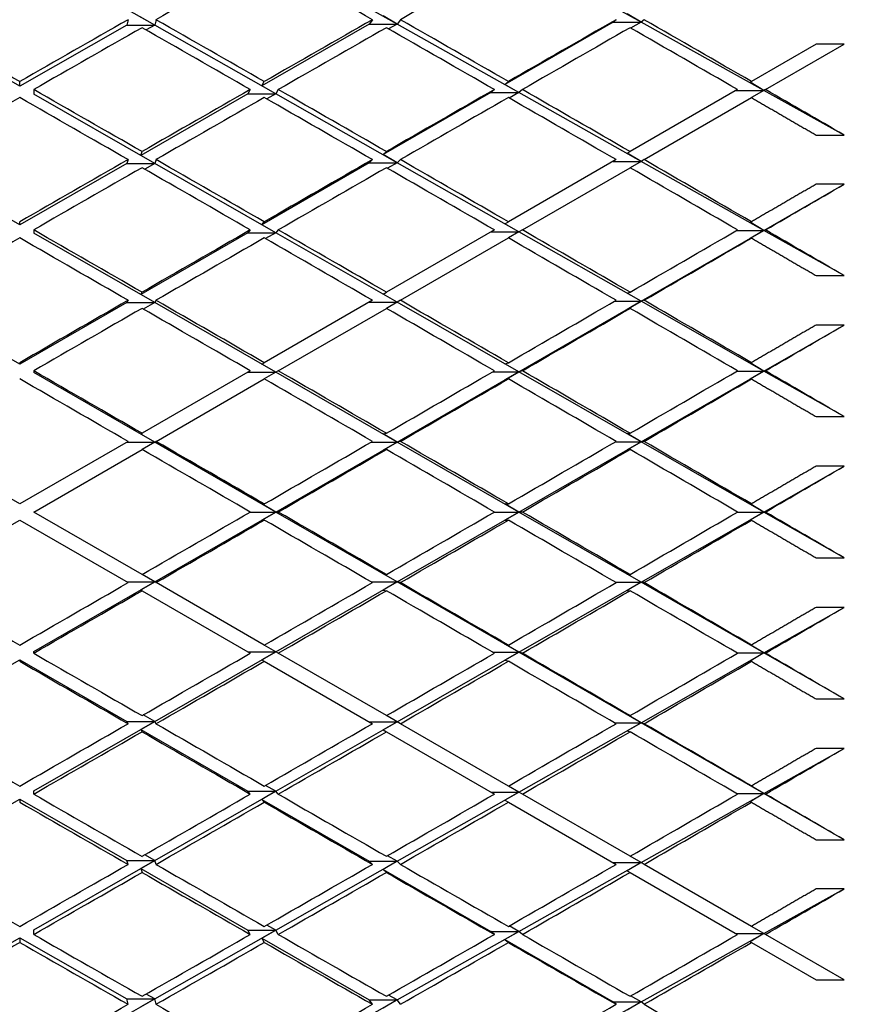
# Model space of a CAD drawing. Units: millimetres. Extents: x 0 to 744, y 0 to 1164.
# Drawn here: x 610 to 616, y 750 to 757 of the extents above; entities that cross this region are included whole.
import ezdxf
from ezdxf import colors
from ezdxf.entities.mleader import LeaderData, LeaderLine
from ezdxf.math import Vec2, Vec3

# ---------------------------------------------------------------- set-up
doc = ezdxf.new("R2010")
doc.units = ezdxf.units.MM
doc.layers.add('DV5_Défaut', color=7, linetype='Continuous')
doc.layers.add('Défaut', color=7, linetype='Continuous')

# ---------------------------------------------------------------- blocks, each defined once
blk = doc.blocks.new('_DOT')
at = {"color": 0}
blk.add_line((0, 0), (-1, 0), dxfattribs=at)
at = {"color": 0, "const_width": 0.333}
blk.add_lwpolyline([(-0.1665, 0, 1), (0.1665, 0, 1)], format="xyb", close=True, dxfattribs=at)
blk = doc.blocks.new('SE4')
at = {"layer": 'DV5_Défaut', "color": 7, "linetype": 'Continuous'}
for p, q in [((611.3993, 756.8668), (610.5343, 757.3581)), ((613.1326, 756.8738), (612.2651, 757.3621)), ((614.8765, 756.8879), (614.0028, 757.3742)), ((611.2088, 756.905), (611.1993, 756.8668)), ((611.3993, 756.8668), (611.2993, 756.924)), ((611.4088, 756.905), (611.3993, 756.8668)), ((612.9559, 756.905), (612.9326, 756.8738)), ((613.1326, 756.8738), (613.0331, 756.9316)), ((613.1559, 756.905), (613.1326, 756.8738)), ((614.6977, 756.905), (614.6765, 756.8879)), ((614.8765, 756.8879), (614.7778, 756.9463)), ((614.8977, 756.905), (614.8765, 756.8879)), ((610.4343, 756.4291), (609.6694, 756.8668)), ((611.1993, 756.8668), (610.4343, 756.4291)), ((611.1993, 756.8668), (611.3993, 756.8668)), ((611.3993, 756.8668), (611.3374, 756.8316)), ((612.2651, 756.3749), (611.3993, 756.8668)), ((612.9326, 756.8738), (612.1653, 756.4325)), ((612.9326, 756.8738), (613.1326, 756.8738)), ((613.1326, 756.8738), (613.0714, 756.839)), ((614.0028, 756.384), (613.1326, 756.8738)), ((614.6765, 756.8879), (613.9036, 756.4421)), ((614.6765, 756.8879), (614.8765, 756.8879)), ((614.8765, 756.8879), (614.8018, 756.8452)), ((615.7547, 756.3992), (614.8765, 756.8879)), ((616.1277, 756.73), (615.6655, 756.4632)), ((615.7656, 756.4055), (616.3277, 756.73)), ((616.3277, 756.73), (616.1277, 756.73)), ((610.4343, 756.4291), (610.4343, 756.4627)), ((610.5343, 756.4055), (610.5343, 756.3719)), ((612.0828, 756.4055), (612.0651, 756.3749)), ((612.1653, 756.4325), (612.1828, 756.4627)), ((612.2651, 756.3749), (612.1653, 756.4325)), ((612.2828, 756.4055), (612.2651, 756.3749)), ((613.8277, 756.4055), (613.8028, 756.384)), ((613.9036, 756.4421), (613.9277, 756.4629)), ((614.0028, 756.384), (613.9036, 756.4421)), ((614.0277, 756.4055), (614.0028, 756.384)), ((615.5656, 756.4055), (614.7977, 755.9622)), ((615.6565, 756.458), (615.6655, 756.4632)), ((615.7547, 756.3992), (615.6565, 756.458)), ((615.7656, 756.4055), (615.7547, 756.3992)), ((611.3993, 755.8771), (610.5343, 756.3719)), ((612.0651, 756.3749), (611.2993, 755.9346)), ((612.0651, 756.3749), (612.2651, 756.3749)), ((612.2651, 756.3749), (612.2004, 756.3381)), ((613.1326, 755.8821), (612.2651, 756.3749)), ((613.8028, 756.384), (613.0331, 755.94)), ((613.8028, 756.384), (614.0028, 756.384)), ((614.0028, 756.384), (613.9338, 756.3445)), ((614.8765, 755.8922), (614.0028, 756.384)), ((614.8977, 755.9044), (615.6655, 756.3477)), ((615.5547, 756.3992), (615.7547, 756.3992)), ((615.7547, 756.3992), (615.6655, 756.3477)), ((616.3277, 756.0803), (615.7547, 756.3992)), ((616.1277, 756.0803), (616.3277, 756.0803)), ((611.2993, 755.9346), (611.3088, 755.9618)), ((611.3993, 755.8771), (611.2993, 755.9346)), ((613.0331, 755.94), (613.0559, 755.9619)), ((613.1326, 755.8821), (613.0331, 755.94)), ((614.7778, 755.9507), (614.7977, 755.9622)), ((614.8765, 755.8922), (614.7778, 755.9507)), ((610.4343, 755.4372), (609.6694, 755.8771)), ((611.1993, 755.8771), (610.4343, 755.4372)), ((611.2088, 755.9044), (611.1993, 755.8771)), ((611.1993, 755.8771), (611.3993, 755.8771)), ((611.3993, 755.8771), (611.3278, 755.8361)), ((611.4088, 755.9044), (611.3993, 755.8771)), ((612.2651, 755.3817), (611.3993, 755.8771)), ((612.9326, 755.8821), (612.1653, 755.4395)), ((612.9559, 755.9044), (612.9326, 755.8821)), ((612.9326, 755.8821), (613.1326, 755.8821)), ((613.1326, 755.8821), (613.0636, 755.8425)), ((613.1559, 755.9044), (613.1326, 755.8821)), ((614.0028, 755.3878), (613.1326, 755.8821)), ((614.6977, 755.9044), (613.9277, 755.4598)), ((614.0277, 755.4021), (614.7977, 755.8467)), ((614.6765, 755.8922), (614.8765, 755.8922)), ((614.8765, 755.8922), (614.7977, 755.8467)), ((614.8977, 755.9044), (614.8765, 755.8922)), ((615.7547, 755.3979), (614.8765, 755.8922)), ((615.7547, 755.3979), (616.3277, 755.7284)), ((616.3277, 755.7284), (616.1277, 755.7284)), ((610.4343, 755.4372), (610.4343, 755.4596)), ((612.1653, 755.4395), (612.1828, 755.4597)), ((612.2651, 755.3817), (612.1653, 755.4395)), ((613.9036, 755.446), (613.9277, 755.4598)), ((614.0028, 755.3878), (613.9036, 755.446)), ((615.6565, 755.4566), (615.6655, 755.4601)), ((615.7547, 755.3979), (615.6565, 755.4566)), ((610.5343, 755.4021), (610.5343, 755.3797)), ((611.3993, 754.8823), (610.5343, 755.3797)), ((612.0651, 755.3817), (611.2993, 754.94)), ((612.0828, 755.4021), (612.0651, 755.3817)), ((612.0651, 755.3817), (612.2651, 755.3817)), ((612.2651, 755.3817), (612.1916, 755.3395)), ((612.2828, 755.4021), (612.2651, 755.3817)), ((613.1326, 754.8854), (612.2651, 755.3817)), ((613.8277, 755.4021), (613.0559, 754.9565)), ((613.1559, 754.8988), (613.9277, 755.3444)), ((613.8028, 755.3878), (614.0028, 755.3878)), ((614.0028, 755.3878), (613.9277, 755.3444)), ((614.0277, 755.4021), (614.0028, 755.3878)), ((614.8765, 754.8914), (614.0028, 755.3878)), ((614.8765, 754.8914), (615.7547, 755.3979)), ((615.5583, 755.3979), (615.7547, 755.3979)), ((615.7547, 755.3979), (615.6565, 755.3406)), ((615.6565, 755.3406), (615.6655, 755.3441)), ((615.7656, 755.4021), (615.7547, 755.3979)), ((616.3277, 755.0754), (615.7547, 755.3979)), ((616.1277, 755.0754), (616.3277, 755.0754)), ((611.2993, 754.94), (611.3088, 754.9564)), ((611.3993, 754.8823), (611.2993, 754.94)), ((613.0331, 754.9434), (613.0559, 754.9565)), ((613.1326, 754.8854), (613.0331, 754.9434)), ((614.7778, 754.9498), (614.7977, 754.9567)), ((614.8765, 754.8914), (614.7778, 754.9498)), ((610.4343, 754.4411), (609.6694, 754.8823)), ((611.1993, 754.8823), (610.4343, 754.4411)), ((611.2088, 754.8988), (611.1993, 754.8823)), ((611.1993, 754.8823), (611.3993, 754.8823)), ((611.3993, 754.8823), (611.3182, 754.8357)), ((611.4088, 754.8988), (611.3993, 754.8823)), ((612.2651, 754.3845), (611.3993, 754.8823)), ((612.9559, 754.8988), (612.1828, 754.4524)), ((612.9326, 754.8854), (613.1326, 754.8854)), ((613.1326, 754.8854), (613.0559, 754.841)), ((613.1559, 754.8988), (613.1326, 754.8854)), ((614.0028, 754.3875), (613.1326, 754.8854)), ((614.0028, 754.3875), (614.8765, 754.8914)), ((614.685, 754.8914), (614.8765, 754.8914)), ((614.8765, 754.8914), (614.7778, 754.8339)), ((614.8977, 754.8988), (614.8765, 754.8914)), ((615.7547, 754.3926), (614.8765, 754.8914)), ((612.2828, 754.3947), (613.0559, 754.841)), ((614.7778, 754.8339), (614.7977, 754.8408)), ((615.7547, 754.3926), (616.3277, 754.7221)), ((616.3277, 754.7221), (616.1277, 754.7221)), ((610.4343, 754.4411), (610.4343, 754.4524)), ((612.1653, 754.4423), (612.1828, 754.4524)), ((612.2651, 754.3845), (612.1653, 754.4423)), ((613.9036, 754.4456), (613.9277, 754.4526)), ((614.0028, 754.3875), (613.9036, 754.4456)), ((615.6565, 754.4511), (615.6655, 754.4529)), ((615.7547, 754.3926), (615.6565, 754.4511)), ((610.5343, 754.3947), (610.5343, 754.3835)), ((611.3993, 753.8846), (610.5343, 754.3835)), ((612.0828, 754.3947), (611.3088, 753.9478)), ((612.0651, 754.3845), (612.2651, 754.3845)), ((612.2651, 754.3845), (612.1828, 754.3369)), ((612.2828, 754.3947), (612.2651, 754.3845)), ((613.1326, 753.8856), (612.2651, 754.3845)), ((613.1326, 753.8856), (614.0028, 754.3875)), ((613.8153, 754.3875), (614.0028, 754.3875)), ((614.0028, 754.3875), (613.9036, 754.3298)), ((614.0277, 754.3947), (614.0028, 754.3875)), ((614.8765, 753.8876), (614.0028, 754.3875)), ((614.8765, 753.8876), (615.7547, 754.3926)), ((615.562, 754.3926), (615.7547, 754.3926)), ((615.7547, 754.3926), (615.6565, 754.3347)), ((615.7656, 754.3947), (615.7547, 754.3926)), ((616.3277, 754.0671), (615.7547, 754.3926)), ((611.4088, 753.8901), (612.1828, 754.3369)), ((613.9036, 754.3298), (613.9277, 754.3368)), ((615.6565, 754.3347), (615.6655, 754.3365)), ((616.1277, 754.0671), (616.3277, 754.0671)), ((611.2993, 753.9424), (611.3088, 753.9478)), ((611.3993, 753.8846), (611.2993, 753.9424)), ((613.0331, 753.9435), (613.0559, 753.9479)), ((613.1326, 753.8856), (613.0331, 753.9435)), ((614.7778, 753.9459), (614.7977, 753.9482)), ((614.8765, 753.8876), (614.7778, 753.9459)), ((610.4343, 753.443), (609.6599, 753.8901)), ((611.2088, 753.8901), (610.4343, 753.443)), ((611.1993, 753.8846), (611.3993, 753.8846)), ((611.3993, 753.8846), (611.3088, 753.8323)), ((611.4088, 753.8901), (611.3993, 753.8846)), ((612.2651, 753.3852), (611.3993, 753.8846)), ((612.2651, 753.3852), (613.1326, 753.8856)), ((612.9481, 753.8856), (613.1326, 753.8856)), ((613.1326, 753.8856), (613.0331, 753.8278)), ((613.1559, 753.8901), (613.1326, 753.8856)), ((614.0028, 753.3852), (613.1326, 753.8856)), ((614.0028, 753.3852), (614.8765, 753.8876)), ((614.6935, 753.8876), (614.8765, 753.8876)), ((614.8765, 753.8876), (614.7778, 753.8297)), ((614.8977, 753.8901), (614.8765, 753.8876)), ((615.7547, 753.3852), (614.8765, 753.8876)), ((610.5343, 753.3852), (611.3088, 753.8323)), ((613.0331, 753.8278), (613.0559, 753.8322)), ((614.7778, 753.8297), (614.7977, 753.832)), ((615.7547, 753.3852), (616.3277, 753.713)), ((616.3277, 753.713), (616.1277, 753.713)), ((613.9036, 753.4432), (613.9277, 753.4432)), ((614.0028, 753.3852), (613.9036, 753.4432)), ((615.6565, 753.4435), (615.6655, 753.4435)), ((615.7547, 753.3852), (615.6565, 753.4435)), ((611.3088, 752.9381), (610.5343, 753.3852)), ((611.3993, 752.8859), (612.2651, 753.3852)), ((612.0828, 753.3852), (612.2651, 753.3852)), ((612.1653, 753.443), (612.1828, 753.443)), ((612.2651, 753.3852), (612.1653, 753.443)), ((612.2651, 753.3852), (612.1653, 753.3274)), ((613.1326, 752.8848), (612.2651, 753.3852)), ((612.2828, 753.3852), (612.2651, 753.3852)), ((613.1326, 752.8848), (614.0028, 753.3852)), ((613.8277, 753.3852), (614.0028, 753.3852)), ((614.0028, 753.3852), (613.9036, 753.3273)), ((614.8765, 752.8828), (614.0028, 753.3852)), ((614.0277, 753.3852), (614.0028, 753.3852)), ((614.8765, 752.8828), (615.7547, 753.3852)), ((615.5656, 753.3852), (615.7547, 753.3852)), ((615.7547, 753.3852), (615.6565, 753.327)), ((616.3277, 753.0574), (615.7547, 753.3852)), ((615.7656, 753.3852), (615.7547, 753.3852)), ((609.6599, 752.8804), (610.4343, 753.3275)), ((610.4343, 753.3275), (611.2088, 752.8804)), ((612.1653, 753.3274), (612.1828, 753.3274)), ((613.9036, 753.3273), (613.9277, 753.3273)), ((615.6565, 753.327), (615.6655, 753.327)), ((616.1277, 753.0574), (616.3277, 753.0574)), ((610.5343, 752.387), (611.3993, 752.8859)), ((611.1993, 752.8859), (611.3993, 752.8859)), ((611.3993, 752.8859), (611.2993, 752.8281)), ((611.3993, 752.8859), (611.3088, 752.9381)), ((611.4088, 752.8804), (611.3993, 752.8859)), ((612.1828, 752.4335), (611.4088, 752.8804)), ((612.2651, 752.386), (613.1326, 752.8848)), ((612.9481, 752.8848), (613.1326, 752.8848)), ((613.0331, 752.9426), (613.0559, 752.9382)), ((613.1326, 752.8848), (613.0331, 752.9426)), ((613.1326, 752.8848), (613.0331, 752.8269)), ((614.0028, 752.3829), (613.1326, 752.8848)), ((613.1559, 752.8804), (613.1326, 752.8848)), ((614.0028, 752.3829), (614.8765, 752.8828)), ((614.6935, 752.8828), (614.8765, 752.8828)), ((614.8765, 752.8828), (614.7778, 752.9408)), ((614.7778, 752.9408), (614.7977, 752.9385)), ((614.8765, 752.8828), (614.7778, 752.8246)), ((615.7547, 752.3779), (614.8765, 752.8828)), ((614.8977, 752.8804), (614.8765, 752.8828)), ((611.2993, 752.8281), (611.3088, 752.8226)), ((611.3088, 752.8226), (612.0828, 752.3758)), ((613.0331, 752.8269), (613.0559, 752.8225)), ((614.7778, 752.8246), (614.7977, 752.8223)), ((615.7547, 752.3779), (616.3277, 752.7034)), ((616.3277, 752.7034), (616.1277, 752.7034)), ((612.2651, 752.386), (612.1828, 752.4335)), ((613.9036, 752.4406), (613.9277, 752.4337)), ((614.0028, 752.3829), (613.9036, 752.4406)), ((615.6565, 752.4357), (615.6655, 752.434)), ((615.7547, 752.3779), (615.6565, 752.4357)), ((609.6694, 751.8881), (610.4343, 752.3293)), ((610.4343, 752.3293), (611.1993, 751.8881)), ((610.4343, 752.3293), (610.4343, 752.3181)), ((610.5343, 752.3758), (610.5343, 752.387)), ((611.3993, 751.8881), (612.2651, 752.386)), ((612.0651, 752.386), (612.2651, 752.386)), ((612.2651, 752.386), (612.1653, 752.3281)), ((612.1653, 752.3281), (612.1828, 752.318)), ((612.1828, 752.318), (612.9559, 751.8717)), ((612.2828, 752.3758), (612.2651, 752.386)), ((613.0559, 751.9294), (612.2828, 752.3758)), ((613.1326, 751.8851), (614.0028, 752.3829)), ((613.8153, 752.3829), (614.0028, 752.3829)), ((614.0028, 752.3829), (613.9036, 752.3248)), ((613.9036, 752.3248), (613.9277, 752.3179)), ((614.8765, 751.879), (614.0028, 752.3829)), ((614.0277, 752.3758), (614.0028, 752.3829)), ((614.8765, 751.879), (615.7547, 752.3779)), ((615.562, 752.3779), (615.7547, 752.3779)), ((615.7547, 752.3779), (615.6565, 752.3193)), ((615.6565, 752.3193), (615.6655, 752.3176)), ((616.3277, 752.0484), (615.7547, 752.3779)), ((615.7656, 752.3758), (615.7547, 752.3779)), ((616.1277, 752.0484), (616.3277, 752.0484)), ((611.3993, 751.8881), (611.3182, 751.9348)), ((613.1326, 751.8851), (613.0559, 751.9294)), ((614.8765, 751.879), (614.7778, 751.9365)), ((614.7778, 751.9365), (614.7977, 751.9296)), ((610.5343, 751.3907), (611.3993, 751.8881)), ((611.2088, 751.8717), (611.1993, 751.8881)), ((611.1993, 751.8881), (611.3993, 751.8881)), ((611.3993, 751.8881), (611.2993, 751.8304)), ((611.2993, 751.8304), (612.0651, 751.3887)), ((611.2993, 751.8304), (611.3088, 751.8141)), ((611.4088, 751.8717), (611.3993, 751.8881)), ((612.2651, 751.3887), (613.1326, 751.8851)), ((612.9326, 751.8851), (613.1326, 751.8851)), ((613.1326, 751.8851), (613.0331, 751.8271)), ((613.0331, 751.8271), (613.0559, 751.8139)), ((613.1559, 751.8717), (613.1326, 751.8851)), ((613.9277, 751.4261), (613.1559, 751.8717)), ((614.0028, 751.3827), (614.8765, 751.879)), ((614.685, 751.879), (614.8765, 751.879)), ((614.8765, 751.879), (614.7778, 751.8206)), ((615.7547, 751.3725), (614.8765, 751.879)), ((614.8977, 751.8717), (614.8765, 751.879)), ((613.0559, 751.8139), (613.8277, 751.3683)), ((614.7778, 751.8206), (614.7977, 751.8137)), ((615.7547, 751.3725), (616.3277, 751.695)), ((616.3277, 751.695), (616.1277, 751.695)), ((612.2651, 751.3887), (612.1916, 751.431)), ((614.0028, 751.3827), (613.9277, 751.4261)), ((615.6565, 751.4299), (615.6655, 751.4264)), ((615.7547, 751.3725), (615.6565, 751.4299)), ((609.6694, 750.8934), (610.4343, 751.3332)), ((610.4343, 751.3332), (611.1993, 750.8934)), ((610.4343, 751.3332), (610.4343, 751.3108)), ((610.5343, 751.3683), (610.5343, 751.3907)), ((611.3993, 750.8934), (612.2651, 751.3887)), ((612.0828, 751.3683), (612.0651, 751.3887)), ((612.0651, 751.3887), (612.2651, 751.3887)), ((612.2651, 751.3887), (612.1653, 751.3309)), ((612.2828, 751.3683), (612.2651, 751.3887)), ((613.1326, 750.8884), (614.0028, 751.3827)), ((613.8028, 751.3827), (614.0028, 751.3827)), ((614.0028, 751.3827), (613.9036, 751.3245)), ((614.0277, 751.3683), (614.0028, 751.3827)), ((614.7977, 750.9238), (614.0277, 751.3683)), ((614.8765, 750.8783), (615.7547, 751.3725)), ((615.5583, 751.3725), (615.7547, 751.3725)), ((615.7547, 751.3725), (615.6565, 751.3138)), ((616.3277, 751.0421), (615.7547, 751.3725)), ((615.7656, 751.3683), (615.7547, 751.3725)), ((612.1653, 751.3309), (612.9326, 750.8884)), ((612.1653, 751.3309), (612.1828, 751.3108)), ((613.9036, 751.3245), (613.9277, 751.3106)), ((613.9277, 751.3106), (614.6977, 750.866)), ((615.6565, 751.3138), (615.6655, 751.3103)), ((616.1277, 751.0421), (616.3277, 751.0421)), ((611.3993, 750.8934), (611.3278, 750.9343)), ((613.1326, 750.8884), (613.0636, 750.928)), ((614.8765, 750.8783), (614.7977, 750.9238)), ((610.5343, 750.3985), (611.3993, 750.8934)), ((611.2088, 750.866), (611.1993, 750.8934)), ((611.1993, 750.8934), (611.3993, 750.8934)), ((611.3993, 750.8934), (611.2993, 750.8359)), ((611.4088, 750.866), (611.3993, 750.8934)), ((612.2651, 750.3955), (613.1326, 750.8884)), ((612.9559, 750.866), (612.9326, 750.8884)), ((612.9326, 750.8884), (613.1326, 750.8884)), ((613.1326, 750.8884), (613.0331, 750.8304)), ((613.1559, 750.866), (613.1326, 750.8884)), ((614.0028, 750.3865), (614.8765, 750.8783)), ((614.6765, 750.8783), (614.8765, 750.8783)), ((614.8765, 750.8783), (614.7778, 750.8198)), ((614.8977, 750.866), (614.8765, 750.8783)), ((615.6655, 750.4227), (614.8977, 750.866)), ((611.2993, 750.8359), (612.0651, 750.3955)), ((611.2993, 750.8359), (611.3088, 750.8086)), ((613.0331, 750.8304), (613.8028, 750.3865)), ((613.0331, 750.8304), (613.0559, 750.8085)), ((614.7778, 750.8198), (614.7977, 750.8083)), ((614.7977, 750.8083), (615.5656, 750.365)), ((615.7547, 750.3713), (616.3277, 750.6901)), ((616.3277, 750.6901), (616.1277, 750.6901)), ((612.2651, 750.3955), (612.2004, 750.4324)), ((614.0028, 750.3865), (613.9338, 750.426)), ((615.7547, 750.3713), (615.6655, 750.4227)), ((610.5343, 750.365), (610.5343, 750.3985)), ((611.3993, 749.9037), (612.2651, 750.3955)), ((612.0828, 750.365), (612.0651, 750.3955)), ((612.0651, 750.3955), (612.2651, 750.3955)), ((612.2651, 750.3955), (612.1653, 750.3379)), ((612.2828, 750.365), (612.2651, 750.3955)), ((613.1326, 749.8967), (614.0028, 750.3865)), ((613.8277, 750.365), (613.8028, 750.3865)), ((613.8028, 750.3865), (614.0028, 750.3865)), ((614.0028, 750.3865), (613.9036, 750.3283)), ((614.0277, 750.365), (614.0028, 750.3865)), ((614.8765, 749.8825), (615.7547, 750.3713)), ((615.5547, 750.3713), (615.7547, 750.3713)), ((615.7547, 750.3713), (615.6565, 750.3125)), ((615.7656, 750.365), (615.7547, 750.3713)), ((616.3277, 750.0405), (615.7656, 750.365)), ((609.6694, 749.9037), (610.4343, 750.3413)), ((610.4343, 750.3413), (611.1993, 749.9037)), ((610.4343, 750.3413), (610.4343, 750.3078)), ((612.1653, 750.3379), (612.9326, 749.8967)), ((612.1653, 750.3379), (612.1828, 750.3077)), ((613.9036, 750.3283), (614.6765, 749.8825)), ((613.9036, 750.3283), (613.9277, 750.3075)), ((615.6565, 750.3125), (615.6655, 750.3072)), ((615.6655, 750.3072), (616.1277, 750.0405)), ((616.1277, 750.0405), (616.3277, 750.0405)), ((611.3993, 749.9037), (611.3374, 749.9389)), ((613.1326, 749.8967), (613.0714, 749.9315)), ((614.8765, 749.8825), (614.8018, 749.9252)), ((610.5343, 749.4123), (611.3993, 749.9037)), ((611.2088, 749.8654), (611.1993, 749.9037)), ((611.1993, 749.9037), (611.3993, 749.9037)), ((611.3993, 749.9037), (611.2993, 749.8464)), ((611.4088, 749.8654), (611.3993, 749.9037)), ((612.2651, 749.4083), (613.1326, 749.8967)), ((612.9559, 749.8654), (612.9326, 749.8967)), ((612.9326, 749.8967), (613.1326, 749.8967)), ((613.1326, 749.8967), (613.0331, 749.8389)), ((613.1559, 749.8654), (613.1326, 749.8967)), ((614.0028, 749.3963), (614.8765, 749.8825)), ((614.6977, 749.8654), (614.6765, 749.8825)), ((614.6765, 749.8825), (614.8765, 749.8825)), ((614.8765, 749.8825), (614.7778, 749.8241)), ((614.8977, 749.8654), (614.8765, 749.8825))]:
    blk.add_line(p, q, dxfattribs=at)
for centre, start, end in [((228.0443, 87.8643), 60.0836114, 60.1500164), ((228.0443, 1418.9062), 299.8499836, 299.9163886)]:
    blk.add_arc(centre, 770.2246, start, end, dxfattribs=at)
for centre, major_axis, ratio, start_param, end_param in [((610.5343, 753.3852), (38.9493, 22.385), 0.058322, 1.494978, 1.51485), ((610.3343, 753.3852), (-38.9114, 22.1794), 0.097266, 4.700454, 4.720325), ((610.5343, 753.3852), (38.9614, 22.449), 0.038874, 1.461218, 1.481082), ((610.5343, 753.3852), (-38.9493, 22.385), 0.058322, -1.534724, -1.51485), ((610.3343, 753.3852), (38.9493, 22.385), 0.058322, 1.51485, 1.534724), ((610.5343, 753.3852), (-38.9325, 22.2953), 0.077785, -1.568592, -1.548721), ((610.3343, 753.3852), (38.9614, 22.449), 0.038874, 1.481082, 1.500953), ((610.5343, 753.3852), (38.9114, -22.1794), 0.097266, 1.538998, 1.558861), ((610.3343, 753.3852), (38.9687, 22.4872), 0.019434, 1.447382, 1.467246), ((610.5343, 753.3852), (38.8861, -22.0371), 0.116768, 1.504823, 1.524674), ((610.5343, 753.3852), (38.9493, 22.385), 0.058322, 1.517416, 1.53729), ((610.3343, 753.3852), (-38.9325, 22.2953), 0.077785, 4.712024, 4.731898), ((610.5343, 753.3852), (38.9614, 22.449), 0.038874, 1.483654, 1.503522), ((610.3343, 753.3852), (38.9114, -22.1794), 0.097266, 1.536421, 1.556289), ((610.5343, 753.3852), (38.9687, 22.4873), 0.019434, 1.449965, 1.469822), ((610.3343, 753.3852), (38.8861, -22.0371), 0.116768, 1.502234, 1.522091), ((610.5343, 753.3852), (-38.9493, 22.385), 0.058322, -1.557163, -1.53729), ((610.3343, 753.3852), (38.9614, 22.449), 0.038874, 1.503522, 1.523395), ((610.5343, 753.3852), (38.9325, -22.2953), 0.077785, 1.550564, 1.570432), ((610.3343, 753.3852), (38.9687, 22.4873), 0.019434, 1.469822, 1.48969), ((610.5343, 753.3852), (38.9114, -22.1794), 0.097266, 1.516563, 1.536421), ((610.5343, 753.3852), (38.8861, -22.0371), 0.116768, 1.487664, 1.502234), ((610.5343, 753.3852), (38.9493, 22.385), 0.058322, 1.539856, 1.55973), ((610.3343, 753.3852), (-38.9493, 22.385), 0.058322, -1.55973, -1.539856), ((610.5343, 753.3852), (38.9614, 22.449), 0.038874, 1.50609, 1.525962), ((610.3343, 753.3852), (38.9325, -22.2953), 0.077785, 1.547992, 1.567863), ((610.5343, 753.3852), (38.9687, 22.4873), 0.019434, 1.472399, 1.492262), ((610.3343, 753.3852), (38.9114, -22.1794), 0.097266, 1.513981, 1.533845), ((610.3343, 753.3852), (38.9614, 22.449), 0.038874, 1.525962, 1.545836), ((610.5343, 753.3852), (38.9614, 22.449), 0.038874, 1.528528, 1.548402), ((610.3343, 753.3852), (-38.9493, 22.385), 0.058322, 4.701016, 4.720889), ((610.3343, 753.3852), (38.9687, 22.4873), 0.019434, 1.492262, 1.512134), ((610.5343, 753.3852), (38.9687, 22.4873), 0.019434, 1.494834, 1.514702), ((610.3343, 753.3852), (38.9325, -22.2953), 0.077785, 1.525552, 1.54542), ((610.5343, 753.3852), (38.9325, -22.2953), 0.077785, 1.528128, 1.547992), ((610.3343, 753.3852), (38.9114, -22.1794), 0.097266, 1.491541, 1.511399), ((610.5343, 753.3852), (38.9114, -22.1794), 0.097266, 1.494131, 1.513981), ((610.5343, 753.3852), (38.9687, 22.4873), 0.019434, -1.447371, -1.432801), ((610.5343, 753.3852), (-38.9614, -22.449), 0.038874, 4.69256, 4.712434), ((610.3343, 753.3852), (-38.9614, 22.449), 0.038874, 4.712344, 4.732218), ((610.5343, 753.3852), (-38.9614, 22.449), 0.038874, -1.568275, -1.548402), ((610.3343, 753.3852), (38.9687, 22.4873), 0.019434, 1.514702, 1.534575), ((610.5343, 753.3852), (38.9687, 22.4873), 0.019434, 1.517271, 1.537142), ((610.3343, 753.3852), (38.9493, -22.385), 0.058322, 1.536983, 1.556855), ((610.5343, 753.3852), (38.9493, -22.385), 0.058322, 1.539555, 1.559423), ((610.3343, 753.3852), (38.9325, -22.2953), 0.077785, 1.503112, 1.522976), ((610.5343, 753.3852), (38.9325, -22.2953), 0.077785, 1.505694, 1.525552), ((610.3343, 753.3852), (38.9687, 22.4873), 0.019434, -1.467229, -1.447371), ((610.5343, 753.3852), (38.9687, 22.4872), 0.019434, -1.469811, -1.44996), ((610.5343, 753.3852), (38.9114, -22.1794), 0.097266, 1.476971, 1.491541), ((610.3343, 753.3852), (38.9687, 22.4873), 0.019434, 1.537142, 1.557016), ((610.5343, 753.3852), (38.9614, -22.449), 0.038874, 1.55088, 1.570751), ((610.5343, 753.3852), (38.9493, -22.385), 0.058322, 1.51712, 1.536983), ((610.3343, 753.3852), (38.9687, 22.4872), 0.019434, -1.489674, -1.469811), ((610.5343, 753.3852), (38.9325, -22.2953), 0.077785, 1.483261, 1.503112), ((610.5343, 753.3852), (38.9687, 22.4873), 0.019434, 1.539709, 1.559582), ((610.3343, 753.3852), (38.9614, -22.449), 0.038874, 1.548311, 1.568184), ((610.3343, 753.3852), (38.9493, -22.385), 0.058322, 1.514543, 1.534411), ((610.5343, 753.3852), (38.9687, 22.4873), 0.019434, -1.492251, -1.472393), ((610.3343, 753.3852), (38.9325, -22.2953), 0.077785, 1.480672, 1.50053), ((610.5343, 753.3852), (38.9614, 22.449), 0.038874, -1.458551, -1.443981), ((610.5343, 753.3852), (38.9687, -22.4873), 0.019434, 1.562137, 1.582011), ((610.5343, 753.3852), (38.9614, -22.449), 0.038874, 1.528443, 1.548311), ((610.3343, 753.3852), (38.9687, 22.4873), 0.019434, -1.512119, -1.492251), ((610.5343, 753.3852), (38.9493, -22.385), 0.058322, 1.494686, 1.514543), ((610.3343, 753.3852), (38.9614, 22.449), 0.038874, -1.478409, -1.458551), ((610.5343, 753.3852), (38.9325, -22.2953), 0.077785, 1.466102, 1.480672), ((610.3343, 753.3852), (-38.9687, 22.4873), 0.019434, 4.701163, 4.721037), ((610.3343, 753.3852), (38.9614, -22.449), 0.038874, 1.525871, 1.545742), ((610.5343, 753.3852), (38.9687, 22.4873), 0.019434, -1.514691, -1.494827), ((610.3343, 753.3852), (38.9493, -22.385), 0.058322, 1.492103, 1.511967), ((610.5343, 753.3852), (38.9614, 22.449), 0.038874, -1.480991, -1.461141), ((610.5343, 753.3852), (38.9687, -22.4873), 0.019434, 1.539699, 1.559571), ((610.3343, 753.3852), (38.9687, 22.4873), 0.019434, -1.534562, -1.514691), ((610.5343, 753.3852), (38.9614, -22.449), 0.038874, 1.506008, 1.525871), ((610.3343, 753.3852), (38.9614, 22.449), 0.038874, -1.500855, -1.480991), ((610.5343, 753.3852), (38.9493, -22.385), 0.058322, 1.472253, 1.492103), ((610.3343, 753.3852), (38.9687, -22.4873), 0.019434, 1.537131, 1.557004), ((610.5343, 753.3852), (38.9687, 22.4873), 0.019434, -1.537131, -1.517263), ((610.3343, 753.3852), (38.9614, -22.449), 0.038874, 1.503431, 1.523299), ((610.5343, 753.3852), (38.9614, 22.449), 0.038874, -1.503431, -1.483573), ((610.3343, 753.3852), (38.9493, -22.385), 0.058322, 1.469663, 1.489521), ((610.5343, 753.3852), (38.9493, 22.385), 0.058322, -1.469663, -1.455093), ((610.3343, 753.3852), (38.9687, 22.4873), 0.019434, -1.557004, -1.537131), ((610.5343, 753.3852), (38.9687, -22.4873), 0.019434, 1.517263, 1.537131), ((610.3343, 753.3852), (38.9614, 22.449), 0.038874, -1.523299, -1.503431), ((610.5343, 753.3852), (38.9614, -22.449), 0.038874, 1.483573, 1.503431), ((610.3343, 753.3852), (38.9493, 22.385), 0.058322, -1.489521, -1.469663), ((610.5343, 753.3852), (38.9493, -22.385), 0.058322, 1.455093, 1.469663), ((610.5343, 753.3852), (38.9687, 22.4873), 0.019434, -1.559571, -1.539699), ((610.3343, 753.3852), (38.9687, -22.4873), 0.019434, 1.514691, 1.534562), ((610.5343, 753.3852), (38.9614, 22.449), 0.038874, -1.525871, -1.506008), ((610.3343, 753.3852), (38.9614, -22.449), 0.038874, 1.480991, 1.500855), ((610.5343, 753.3852), (38.9493, 22.385), 0.058322, -1.492103, -1.472253), ((610.5343, 753.3852), (38.9687, -22.4873), 0.019434, 4.701163, 4.721037), ((610.3343, 753.3852), (38.9687, 22.4873), 0.019434, 4.703741, 4.723615), ((610.3343, 753.3852), (38.9614, 22.449), 0.038874, -1.545742, -1.525871), ((610.5343, 753.3852), (38.9687, -22.4873), 0.019434, 1.494827, 1.514691), ((610.3343, 753.3852), (38.9493, 22.385), 0.058322, -1.511967, -1.492103), ((610.5343, 753.3852), (38.9614, -22.449), 0.038874, 1.461141, 1.480991), ((610.5343, 753.3852), (-38.9687, -22.4873), 0.019434, 1.559582, 1.579455), ((610.5343, 753.3852), (38.9614, 22.449), 0.038874, -1.548311, -1.528443), ((610.3343, 753.3852), (38.9687, -22.4873), 0.019434, 1.492251, 1.512119), ((610.5343, 753.3852), (38.9493, 22.385), 0.058322, -1.514543, -1.494686), ((610.3343, 753.3852), (38.9614, -22.449), 0.038874, 1.458551, 1.478409), ((610.5343, 753.3852), (38.9325, 22.2953), 0.077785, -1.480672, -1.466102), ((610.3343, 753.3852), (38.9687, -22.4873), 0.019434, -1.557016, -1.537142), ((610.5343, 753.3852), (38.9687, -22.4873), 0.019434, -1.559582, -1.539709), ((610.3343, 753.3852), (38.9614, 22.449), 0.038874, -1.568184, -1.548311), ((610.5343, 753.3852), (38.9614, 22.449), 0.038874, 4.712434, 4.732306), ((610.3343, 753.3852), (38.9493, 22.385), 0.058322, -1.534411, -1.514543), ((610.5343, 753.3852), (38.9493, 22.385), 0.058322, -1.536983, -1.51712), ((610.3343, 753.3852), (38.9687, -22.4873), 0.019434, 1.469811, 1.489674), ((610.5343, 753.3852), (38.9687, -22.4873), 0.019434, 1.472393, 1.492251), ((610.3343, 753.3852), (38.9325, 22.2953), 0.077785, -1.50053, -1.480672), ((610.5343, 753.3852), (38.9325, 22.2953), 0.077785, -1.503112, -1.483261), ((610.5343, 753.3852), (38.9614, -22.449), 0.038874, 1.443981, 1.458551), ((610.5343, 753.3852), (38.9614, -22.449), 0.038874, 4.712344, 4.732218), ((610.3343, 753.3852), (38.9614, 22.449), 0.038874, 4.69256, 4.712434), ((610.5343, 753.3852), (38.9687, -22.4873), 0.019434, -1.537142, -1.517271), ((610.3343, 753.3852), (38.9493, 22.385), 0.058322, -1.556855, -1.536983), ((610.3343, 753.3852), (38.9325, 22.2953), 0.077785, -1.522976, -1.503112), ((610.5343, 753.3852), (38.9687, -22.4873), 0.019434, 1.44996, 1.469811), ((610.5343, 753.3852), (-38.9614, -22.449), 0.038874, 1.548402, 1.568275), ((610.3343, 753.3852), (38.9687, -22.4873), 0.019434, -1.534575, -1.514702), ((610.5343, 753.3852), (38.9493, 22.385), 0.058322, -1.559423, -1.539555), ((610.5343, 753.3852), (38.9325, 22.2953), 0.077785, -1.525552, -1.505694), ((610.3343, 753.3852), (38.9687, -22.4873), 0.019434, 1.447371, 1.467229), ((610.5343, 753.3852), (38.9114, 22.1794), 0.097266, -1.491541, -1.476971), ((610.5343, 753.3852), (38.9614, -22.449), 0.038874, -1.548402, -1.528528), ((610.3343, 753.3852), (38.9493, 22.385), 0.058322, 4.703889, 4.723762), ((610.5343, 753.3852), (38.9687, -22.4873), 0.019434, -1.514702, -1.494834), ((610.3343, 753.3852), (38.9325, 22.2953), 0.077785, -1.54542, -1.525552), ((610.3343, 753.3852), (38.9114, 22.1794), 0.097266, -1.511399, -1.491541), ((610.5343, 753.3852), (38.9687, -22.4873), 0.019434, 1.432801, 1.447371), ((610.3343, 753.3852), (38.9614, -22.449), 0.038874, -1.545836, -1.525962), ((610.3343, 753.3852), (38.9687, -22.4873), 0.019434, -1.512134, -1.492262), ((610.5343, 753.3852), (38.9325, 22.2953), 0.077785, -1.547992, -1.528128), ((610.5343, 753.3852), (38.9114, 22.1794), 0.097266, -1.513981, -1.494131), ((610.5343, 753.3852), (38.9493, -22.385), 0.058322, -1.55973, -1.539856), ((610.3343, 753.3852), (-38.9493, -22.385), 0.058322, 1.539856, 1.55973), ((610.5343, 753.3852), (38.9614, -22.449), 0.038874, -1.525962, -1.50609), ((610.3343, 753.3852), (38.9325, 22.2953), 0.077785, -1.567863, -1.547992), ((610.5343, 753.3852), (38.9687, -22.4873), 0.019434, -1.492262, -1.472399), ((610.3343, 753.3852), (38.9114, 22.1794), 0.097266, -1.533845, -1.513981), ((610.5343, 753.3852), (-38.9493, -22.385), 0.058322, 1.53729, 1.557163), ((610.3343, 753.3852), (38.9614, -22.449), 0.038874, -1.523395, -1.503522), ((610.5343, 753.3852), (38.9325, 22.2953), 0.077785, 4.712754, 4.732622), ((610.3343, 753.3852), (38.9687, -22.4873), 0.019434, -1.48969, -1.469822), ((610.5343, 753.3852), (38.9114, 22.1794), 0.097266, -1.536421, -1.516563), ((610.5343, 753.3852), (38.8861, 22.0371), 0.116768, -1.502234, -1.487664), ((610.5343, 753.3852), (38.9493, -22.385), 0.058322, -1.53729, -1.517416), ((610.3343, 753.3852), (38.9325, 22.2953), 0.077785, 4.69288, 4.712753), ((610.5343, 753.3852), (38.9614, -22.449), 0.038874, -1.503522, -1.483654), ((610.3343, 753.3852), (38.9114, 22.1794), 0.097266, -1.556289, -1.536421), ((610.5343, 753.3852), (38.9687, -22.4873), 0.019434, -1.469822, -1.449965), ((610.3343, 753.3852), (38.8861, 22.0371), 0.116768, -1.522091, -1.502234), ((610.5343, 753.3852), (-38.9493, -22.385), 0.058322, 1.51485, 1.534724), ((610.3343, 753.3852), (38.9493, -22.385), 0.058322, -1.534724, -1.51485), ((610.5343, 753.3852), (-38.9325, -22.2953), 0.077785, 1.548721, 1.568592), ((610.3343, 753.3852), (38.9614, -22.449), 0.038874, -1.500953, -1.481082), ((610.5343, 753.3852), (38.9114, 22.1794), 0.097266, -1.558861, -1.538998), ((610.3343, 753.3852), (38.9687, -22.4873), 0.019434, -1.467246, -1.447382), ((610.5343, 753.3852), (38.8861, 22.0371), 0.116768, -1.524674, -1.504823), ((610.5343, 753.3852), (38.9325, -22.2953), 0.077785, -1.548721, -1.528847), ((610.3343, 753.3852), (-38.9325, -22.2953), 0.077785, 1.528847, 1.548721), ((610.5343, 753.3852), (38.9493, -22.385), 0.058322, -1.51485, -1.494978), ((610.3343, 753.3852), (38.9114, 22.1794), 0.097266, 4.704453, 4.724324), ((610.3343, 753.3852), (38.8861, 22.0371), 0.116768, -1.544537, -1.524674), ((610.5343, 753.3852), (38.9687, -22.4873), 0.019434, -1.447382, -1.427532)]:
    blk.add_ellipse(centre, major_axis=major_axis, ratio=ratio, start_param=start_param, end_param=end_param, dxfattribs=at)
for points in [[(615.6655, 756.3477), (615.8968, 756.2141), (616.1277, 756.0803)], [(616.1277, 755.7284), (615.8968, 755.5943), (615.6655, 755.4601)], [(615.6655, 755.3441), (615.8968, 755.2098), (616.1277, 755.0754)], [(616.1277, 754.7221), (615.8968, 754.5875), (615.6655, 754.4529)], [(615.6655, 754.3365), (615.8968, 754.2018), (616.1277, 754.0671)], [(616.1277, 753.713), (615.8968, 753.5783), (615.6655, 753.4435)], [(615.6655, 753.327), (615.8968, 753.1922), (616.1277, 753.0574)], [(616.1277, 752.7034), (615.8968, 752.5686), (615.6655, 752.434)], [(615.6655, 752.3176), (615.8968, 752.1829), (616.1277, 752.0484)], [(616.1277, 751.695), (615.8968, 751.5606), (615.6655, 751.4264)], [(615.6655, 751.3103), (615.8968, 751.1761), (616.1277, 751.0421)], [(616.1277, 750.6901), (615.8968, 750.5563), (615.6655, 750.4227)]]:
    blk.add_open_spline(points, degree=2, dxfattribs=at)

msp = doc.modelspace()

# ---------------------------------------------------------------- block references
at = {"layer": 'Défaut'}
msp.add_blockref('SE4', (0, 0), dxfattribs=at)

# ---------------------------------------------------------------- leaders
at = {"layer": 'Défaut', "color": 7, "linetype": 'Continuous'}
ml = msp.add_multileader_mtext('Standard', dxfattribs=at)
ml.set_content('{\\pxsm0.9;\\fSolid Edge ISO|b1||i0||c0|p34;\\W1.;21/07/2016\\P}', color=256)
ml.set_leader_properties()
ml.set_arrow_properties(name='DOT')
ml.build(insert=Vec2(0, 0))
ml.multileader.update_dxf_attribs({"leader_type": 0, "dogleg_length": 0, "arrow_head_size": 12})
ctx = ml.context
ctx.base_point, ctx.char_height, ctx.arrow_head_size, ctx.landing_gap_size = Vec3(656.6018, 1156.9733), 12, 12, 4.2
notes = []
notes.append((ctx, [(0, (0, 0, 0), (0, 0), (1, 0), 1, [])]))
ctx.mtext.insert = Vec3(658.6018, 1163.0934)
for ctx, leaders in notes:
    for number, flags, end, landing, length, lines in leaders:
        leader = LeaderData()
        leader.index, (leader.has_last_leader_line, leader.has_dogleg_vector, leader.attachment_direction) = number, flags
        leader.last_leader_point, leader.dogleg_vector, leader.dogleg_length = Vec3(end), Vec3(landing), length
        for number, points, colour, breaks in lines:
            line = LeaderLine()
            line.index, line.vertices, line.color, line.breaks = number, Vec3.list(points), colors.encode_raw_color(colour), breaks
            leader.lines.append(line)
        ctx.leaders.append(leader)

doc.saveas('drawing.dxf')
